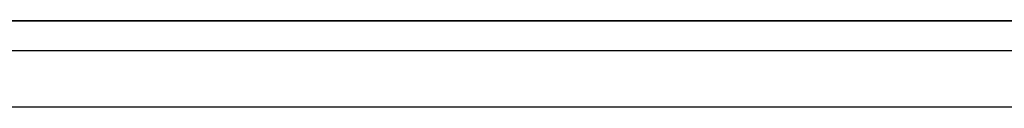
# Model space of a CAD drawing. Units: millimetres. Extents: x 3766 to 4366, y 749 to 1463.
# Drawn here: x 4025 to 4052, y 1429 to 1432 of the extents above; entities that cross this region are included whole.
import ezdxf

# ---------------------------------------------------------------- set-up
doc = ezdxf.new("R2010")
doc.units = ezdxf.units.MM
doc.header["$LTSCALE"] = 125.73
doc.layers.add('DETAILS', color=8, linetype='CONTINUOUS')

msp = doc.modelspace()

# ---------------------------------------------------------------- linework, layer by layer
at = {"layer": 'DETAILS', "linetype": 'Continuous', "extrusion": (0, 1, 0)}
for p, q in [((4278.767, 1431.728, 175.5), (3851.767, 1431.728, 175.5)), ((3852.267, 1431.728, 162.5), (4278.267, 1431.728, 162.5)), ((4277.767, 1431.728, 1.5), (3852.767, 1431.728, 1.5)), ((3853.467, 1431.728), (4277.067, 1431.728)), ((3853.467, 1431.728, 1.4), (4277.067, 1431.728, 1.4)), ((3853.467, 1431.728, 175.6), (4277.067, 1431.728, 175.6)), ((3853.467, 1431.728, 177), (4277.067, 1431.728, 177)), ((4054.766, 1431.728, 66.024), (4004.766, 1431.728, 66.024)), ((4005.766, 1431.728, 18.364), (4053.766, 1431.728, 18.364)), ((4053.766, 1431.728, 18.864), (4005.766, 1431.728, 18.864)), ((4005.766, 1431.728, 78.244), (4053.766, 1431.728, 78.244)), ((4053.766, 1431.728, 78.744), (4005.766, 1431.728, 78.744)), ((4005.808, 1431.728, 78.524), (4053.725, 1431.728, 78.524)), ((4025.517, 1431.728, 63), (4028.581, 1431.728, 63)), ((4025.517, 1431.728, 56.443), (4025.517, 1431.728, 63)), ((4026.517, 1431.728, 61.3), (4027.017, 1431.728, 61.3)), ((4026.517, 1431.728, 62.8), (4027.353, 1431.728, 62.8)), ((4026.517, 1431.728, 55.041), (4026.517, 1431.728, 62.8)), ((4027.017, 1431.728, 58.274), (4032.517, 1431.728, 58.274)), ((4027.017, 1431.728, 58.274), (4027.017, 1431.728, 62.573)), ((4028.767, 1431.728, 40.289), (4028.978, 1431.728, 40.5)), ((4028.767, 1431.728, 40.711), (4028.767, 1431.728, 41.039)), ((4028.767, 1431.728, 39.961), (4028.767, 1431.728, 40.289)), ((4028.978, 1431.728, 40.5), (4028.767, 1431.728, 40.711)), ((4030.953, 1431.728, 63), (4034.017, 1431.728, 63)), ((4032.181, 1431.728, 62.8), (4033.017, 1431.728, 62.8)), ((4032.517, 1431.728, 61.3), (4033.017, 1431.728, 61.3)), ((4032.517, 1431.728, 58.274), (4032.517, 1431.728, 62.573)), ((4033.017, 1431.728, 62.8), (4033.017, 1431.728, 55.041)), ((4034.017, 1431.728, 63), (4034.017, 1431.728, 56.443)), ((4036.345, 1431.728, 127.917), (4036.29, 1431.728, 128.045)), ((4036.345, 1431.728, 92.917), (4036.29, 1431.728, 93.045)), ((4036.29, 1431.728, 92.155), (4036.345, 1431.728, 92.283)), ((4036.29, 1431.728, 127.155), (4036.345, 1431.728, 127.283)), ((4036.367, 1431.728, 100.981), (4036.367, 1431.728, 104.019)), ((4036.367, 1431.728, 135.981), (4036.367, 1431.728, 139.019)), ((4037.083, 1431.728, 43.4), (4036.451, 1431.728, 43.4)), ((4036.507, 1431.728, 91.875), (4036.473, 1431.728, 91.875)), ((4036.473, 1431.728, 93.325), (4036.507, 1431.728, 93.325)), ((4036.507, 1431.728, 126.875), (4036.473, 1431.728, 126.875)), ((4036.473, 1431.728, 128.325), (4036.507, 1431.728, 128.325)), ((4037.196, 1431.728, 126.483), (4037.192, 1431.728, 126.489)), ((4037.196, 1431.728, 91.483), (4037.192, 1431.728, 91.489)), ((4037.192, 1431.728, 93.711), (4037.196, 1431.728, 93.717)), ((4037.192, 1431.728, 128.711), (4037.196, 1431.728, 128.717)), ((4037.538, 1431.728, 128.717), (4037.542, 1431.728, 128.711)), ((4037.538, 1431.728, 93.717), (4037.542, 1431.728, 93.711)), ((4037.542, 1431.728, 91.489), (4037.538, 1431.728, 91.483)), ((4037.542, 1431.728, 126.489), (4037.538, 1431.728, 126.483)), ((4038.261, 1431.728, 91.875), (4038.227, 1431.728, 91.875)), ((4038.227, 1431.728, 93.325), (4038.261, 1431.728, 93.325)), ((4038.261, 1431.728, 126.875), (4038.227, 1431.728, 126.875)), ((4038.227, 1431.728, 128.325), (4038.261, 1431.728, 128.325)), ((4038.389, 1431.728, 127.283), (4038.444, 1431.728, 127.155)), ((4038.389, 1431.728, 92.283), (4038.444, 1431.728, 92.155)), ((4038.444, 1431.728, 93.045), (4038.389, 1431.728, 92.917)), ((4038.444, 1431.728, 128.045), (4038.389, 1431.728, 127.917)), ((4038.517, 1431.728, 155.085), (4038.517, 1431.728, 154.585)), ((4038.517, 1431.728, 154.585), (4042.269, 1431.728, 154.585)), ((4042.269, 1431.728, 155.085), (4038.517, 1431.728, 155.085)), ((4042.269, 1431.728, 154.585), (4042.269, 1431.728, 155.085)), ((4042.925, 1431.728, 25.303), (4043.117, 1431.728, 25.382)), ((4042.925, 1431.728, 54.503), (4043.117, 1431.728, 54.582)), ((4043.77, 1431.728, 27.342), (4042.925, 1431.728, 26.497)), ((4043.77, 1431.728, 56.542), (4042.925, 1431.728, 55.697)), ((4042.925, 1431.728, 55.697), (4042.925, 1431.728, 54.503)), ((4042.925, 1431.728, 26.497), (4042.925, 1431.728, 25.303)), ((4042.925, 1431.728, 54.503), (4043.77, 1431.728, 53.658)), ((4042.925, 1431.728, 55.697), (4043.117, 1431.728, 55.618)), ((4042.925, 1431.728, 25.303), (4043.77, 1431.728, 24.458)), ((4042.925, 1431.728, 26.497), (4043.117, 1431.728, 26.418)), ((4043.849, 1431.728, 27.15), (4043.117, 1431.728, 26.418)), ((4043.849, 1431.728, 56.35), (4043.117, 1431.728, 55.618)), ((4043.117, 1431.728, 55.618), (4043.117, 1431.728, 54.582)), ((4043.117, 1431.728, 26.418), (4043.117, 1431.728, 25.382)), ((4043.117, 1431.728, 54.582), (4043.849, 1431.728, 53.85)), ((4043.117, 1431.728, 25.382), (4043.849, 1431.728, 24.65)), ((4043.77, 1431.728, 24.458), (4044.965, 1431.728, 24.458)), ((4044.965, 1431.728, 27.342), (4043.77, 1431.728, 27.342)), ((4043.77, 1431.728, 53.658), (4044.965, 1431.728, 53.658)), ((4044.965, 1431.728, 56.542), (4043.77, 1431.728, 56.542)), ((4043.77, 1431.728, 24.458), (4043.849, 1431.728, 24.65)), ((4043.77, 1431.728, 53.658), (4043.849, 1431.728, 53.85)), ((4043.77, 1431.728, 56.542), (4043.849, 1431.728, 56.35)), ((4043.77, 1431.728, 27.342), (4043.849, 1431.728, 27.15)), ((4043.849, 1431.728, 24.65), (4044.885, 1431.728, 24.65)), ((4044.885, 1431.728, 27.15), (4043.849, 1431.728, 27.15)), ((4043.849, 1431.728, 53.85), (4044.885, 1431.728, 53.85)), ((4044.885, 1431.728, 56.35), (4043.849, 1431.728, 56.35)), ((4044.885, 1431.728, 24.65), (4045.617, 1431.728, 25.382)), ((4044.885, 1431.728, 53.85), (4045.617, 1431.728, 54.582)), ((4044.965, 1431.728, 27.342), (4044.885, 1431.728, 27.15)), ((4044.965, 1431.728, 56.542), (4044.885, 1431.728, 56.35)), ((4044.965, 1431.728, 53.658), (4044.885, 1431.728, 53.85)), ((4044.965, 1431.728, 24.458), (4044.885, 1431.728, 24.65)), ((4045.617, 1431.728, 55.618), (4044.885, 1431.728, 56.35)), ((4045.617, 1431.728, 26.418), (4044.885, 1431.728, 27.15)), ((4044.965, 1431.728, 24.458), (4045.81, 1431.728, 25.303)), ((4044.965, 1431.728, 53.658), (4045.81, 1431.728, 54.503)), ((4045.81, 1431.728, 55.697), (4044.965, 1431.728, 56.542)), ((4045.81, 1431.728, 26.497), (4044.965, 1431.728, 27.342)), ((4045.81, 1431.728, 26.497), (4045.617, 1431.728, 26.418)), ((4045.81, 1431.728, 55.697), (4045.617, 1431.728, 55.618)), ((4045.617, 1431.728, 25.382), (4045.617, 1431.728, 26.418)), ((4045.617, 1431.728, 54.582), (4045.617, 1431.728, 55.618)), ((4045.81, 1431.728, 54.503), (4045.617, 1431.728, 54.582)), ((4045.81, 1431.728, 25.303), (4045.617, 1431.728, 25.382)), ((4045.81, 1431.728, 54.503), (4045.81, 1431.728, 55.697)), ((4045.81, 1431.728, 25.303), (4045.81, 1431.728, 26.497))]:
    msp.add_line(p, q, dxfattribs=at)
at = {"layer": 'DETAILS', "linetype": 'Continuous', "extrusion": (0, 0, -1)}
for p, q in [((3852.267, 1431.728), (4278.267, 1431.728)), ((4277.767, 1430.928), (3852.767, 1430.928)), ((4277.767, 1429.428), (3852.767, 1429.428))]:
    msp.add_line(p, q, dxfattribs=at)
at = {"layer": 'DETAILS', "linetype": 'Continuous'}
msp.add_line((4278.267, 1431.728, 177), (3852.267, 1431.728, 177), dxfattribs=at)
at = {"layer": 'DETAILS', "lineweight": 0, "extrusion": (0, 1, 0)}
for points in [[(-4023.428, 73.559), (-4023.441, 73.559), (-4024.438, 70.053), (-4025.124, 70.053), (-4026.083, 73.559), (-4026.096, 73.559), (-4026.096, 70.053), (-4027.049, 70.053), (-4027.049, 74.486), (-4025.48, 74.486), (-4024.762, 71.634), (-4024.749, 71.634), (-4023.974, 74.486), (-4022.475, 74.486), (-4022.475, 70.053), (-4023.428, 70.053), (-4023.428, 73.559)], [(-4025.211, 152.029), (-4025.916, 152.029), (-4025.916, 152.417), (-4024.013, 152.417), (-4024.013, 152.029), (-4024.717, 152.029), (-4024.717, 149.956), (-4025.211, 149.956), (-4025.211, 152.029)], [(-4029.677, 155.945), (-4029.184, 155.945), (-4029.184, 153.872), (-4028.228, 153.872), (-4028.228, 153.484), (-4029.677, 153.484), (-4029.677, 155.945)], [(-4029.776, 152.417), (-4028.323, 152.417), (-4028.323, 152.029), (-4029.282, 152.029), (-4029.282, 151.423), (-4028.404, 151.423), (-4028.404, 151.035), (-4029.282, 151.035), (-4029.282, 150.344), (-4028.316, 150.344), (-4028.316, 149.956), (-4029.776, 149.956), (-4029.776, 152.417)], [(-4031.227, 73.686), (-4032.192, 73.686), (-4032.192, 74.486), (-4029.219, 74.486), (-4029.219, 73.686), (-4030.185, 73.686), (-4030.185, 70.053), (-4031.227, 70.053), (-4031.227, 73.686)], [(-4034.309, 152.417), (-4033.703, 152.417), (-4032.765, 150.577), (-4032.758, 150.577), (-4032.758, 152.417), (-4032.285, 152.417), (-4032.285, 149.956), (-4032.888, 149.956), (-4033.83, 151.797), (-4033.837, 151.797), (-4033.837, 149.956), (-4034.309, 149.956), (-4034.309, 152.417)], [(-4035.307, 152.417), (-4034.814, 152.417), (-4034.814, 149.956), (-4035.307, 149.956), (-4035.307, 152.417)], [(-4037.524, 121.291), (-4038.074, 121.291), (-4038.074, 121.65), (-4036.526, 121.65), (-4036.526, 121.291), (-4037.073, 121.291), (-4037.073, 119.189), (-4037.524, 119.189), (-4037.524, 121.291)], [(-4040.177, 121.65), (-4039.64, 121.65), (-4038.823, 119.718), (-4038.815, 119.718), (-4038.815, 121.65), (-4038.406, 121.65), (-4038.406, 119.189), (-4038.946, 119.189), (-4039.76, 121.107), (-4039.768, 121.107), (-4039.768, 119.189), (-4040.177, 119.189), (-4040.177, 121.65)], [(-4041.933, 73.686), (-4042.898, 73.686), (-4042.898, 74.486), (-4039.925, 74.486), (-4039.925, 73.686), (-4040.891, 73.686), (-4040.891, 70.053), (-4041.933, 70.053), (-4041.933, 73.686)], [(-4045.271, 117.763), (-4045.821, 117.763), (-4045.821, 118.122), (-4044.273, 118.122), (-4044.273, 117.763), (-4044.819, 117.763), (-4044.819, 115.661), (-4045.271, 115.661), (-4045.271, 117.763)], [(-4046.054, 121.65), (-4044.809, 121.65), (-4044.809, 121.291), (-4045.603, 121.291), (-4045.603, 120.621), (-4044.844, 120.621), (-4044.844, 120.261), (-4045.603, 120.261), (-4045.603, 119.189), (-4046.054, 119.189), (-4046.054, 121.65)], [(-4047.502, 155.945), (-4046.966, 155.945), (-4046.148, 154.013), (-4046.141, 154.013), (-4046.141, 155.945), (-4045.732, 155.945), (-4045.732, 153.484), (-4046.271, 153.484), (-4047.086, 155.402), (-4047.093, 155.402), (-4047.093, 153.484), (-4047.502, 153.484), (-4047.502, 155.945)], [(-4047.571, 121.686), (-4047.261, 121.686), (-4047.888, 119.154), (-4048.184, 119.154), (-4047.571, 121.686)], [(-4049.262, 155.945), (-4047.968, 155.945), (-4047.968, 155.585), (-4048.811, 155.585), (-4048.811, 154.929), (-4048.014, 154.929), (-4048.014, 154.57), (-4048.811, 154.57), (-4048.811, 153.843), (-4047.933, 153.843), (-4047.933, 153.484), (-4049.262, 153.484), (-4049.262, 155.945)], [(-4049.79, 119.782), (-4050.637, 119.782), (-4050.813, 119.189), (-4051.264, 119.189), (-4050.439, 121.65), (-4049.945, 121.65), (-4049.152, 119.189), (-4049.617, 119.189), (-4049.79, 119.782)], [(-4049.886, 120.127), (-4050.196, 121.277), (-4050.203, 121.277), (-4050.541, 120.127), (-4049.886, 120.127)]]:
    msp.add_lwpolyline(points, dxfattribs=at)
at = {"layer": 'DETAILS', "linetype": 'Continuous', "extrusion": (0, 1, 0), "elevation": 1431.728}
for points in [[(-4027.017, 61.096), (-4027.097, 61.21), (-4027.332, 61.317), (-4027.709, 61.412), (-4028.205, 61.489), (-4028.792, 61.542), (-4029.436, 61.57), (-4030.099, 61.57), (-4030.742, 61.542), (-4031.329, 61.489), (-4031.826, 61.412), (-4032.202, 61.317), (-4032.437, 61.21), (-4032.517, 61.096)], [(-4032.517, 62.573), (-4032.437, 62.687), (-4032.202, 62.795), (-4031.826, 62.889), (-4031.329, 62.966), (-4030.742, 63.019), (-4030.099, 63.047), (-4029.436, 63.047), (-4028.792, 63.019), (-4028.205, 62.966), (-4027.709, 62.889), (-4027.332, 62.795), (-4027.097, 62.687), (-4027.017, 62.573)]]:
    msp.add_lwpolyline(points, dxfattribs=at)
at = {"layer": 'DETAILS', "linetype": 'Continuous', "extrusion": (0, 1, 0)}
for centre, radius in [((-4029.767, 40.5, 1431.728), 14.9), ((-4029.767, 40.5, 1431.728), 12.5), ((-4029.767, 32.5, 1431.728), 1.45), ((-4029.767, 40.5, 1431.728), 1.45), ((-4029.767, 32.5, 1431.728), 1.15), ((-4029.767, 40.5, 1431.728), 1.15), ((-4037.367, 92.6, 1431.728), 2.85), ((-4037.367, 127.6, 1431.728), 2.85), ((-4036.767, 36.5, 1431.728), 1.45), ((-4036.767, 44.5, 1431.728), 1.45), ((-4036.767, 36.5, 1431.728), 1.15), ((-4036.767, 44.5, 1431.728), 1.15), ((-4047.267, 102.5, 1431.728), 11.1), ((-4047.267, 137.5, 1431.728), 11.1), ((-4047.267, 102.5, 1431.728), 10.9), ((-4047.267, 137.5, 1431.728), 10.9), ((-4047.267, 102.5, 1431.728), 8.2), ((-4047.267, 137.5, 1431.728), 8.2), ((-4044.367, 25.9, 1431.728), 3.8), ((-4044.367, 55.1, 1431.728), 3.8), ((-4042.967, 102.5, 1431.728), 1.15), ((-4042.967, 137.5, 1431.728), 1.15), ((-4047.267, 98.5, 1431.728), 1.15), ((-4047.267, 133.5, 1431.728), 1.15), ((-4051.567, 102.5, 1431.728), 1.15), ((-4051.567, 137.5, 1431.728), 1.15)]:
    msp.add_circle(centre, radius, dxfattribs=at)
for centre, radius, start, end in [((-4029.767, 40.5, 1431.728), 16.5, 104.9263, 75.0737), ((-4029.767, 40.5, 1431.728), 16.1, 101.6459, 78.3541), ((-4029.967, 39.23, 1431.728), 0.3, 26.0221, 136.1913), ((-4029.967, 41.77, 1431.728), 0.3, 223.8087, 333.9779), ((-4035.317, 47.4, 1431.728), 2.95, 222.8479, 264.0934), ((-4035.317, 47.4, 1431.728), 2.5, 225.986, 260.7651), ((-4036.473, 92.075, 1431.728), 0.2, 270, 23.3616), ((-4036.473, 93.125, 1431.728), 0.2, 336.6384, 90), ((-4036.473, 127.075, 1431.728), 0.2, 270, 23.3616), ((-4036.473, 128.125, 1431.728), 0.2, 336.6384, 90), ((-4035.611, 92.6, 1431.728), 0.8, 156.6384, 203.3616), ((-4035.611, 127.6, 1431.728), 0.8, 156.6384, 203.3616), ((-4036.507, 94.125, 1431.728), 0.8, 211.1706, 270), ((-4036.507, 91.075, 1431.728), 0.8, 90, 148.8294), ((-4036.507, 129.125, 1431.728), 0.8, 211.1706, 270), ((-4036.507, 126.075, 1431.728), 0.8, 90, 148.8294), ((-4037.367, 93.614, 1431.728), 0.2, 31.1706, 148.8294), ((-4037.367, 91.586, 1431.728), 0.2, 211.1706, 328.8294), ((-4037.367, 128.614, 1431.728), 0.2, 31.1706, 148.8294), ((-4037.367, 126.586, 1431.728), 0.2, 211.1706, 328.8294), ((-4038.227, 94.125, 1431.728), 0.8, 270, 328.8294), ((-4038.227, 91.075, 1431.728), 0.8, 31.1706, 90), ((-4038.227, 129.125, 1431.728), 0.8, 270, 328.8294), ((-4038.227, 126.075, 1431.728), 0.8, 31.1706, 90), ((-4038.261, 93.125, 1431.728), 0.2, 90, 203.3616), ((-4038.261, 92.075, 1431.728), 0.2, 156.6384, 270), ((-4038.261, 128.125, 1431.728), 0.2, 90, 203.3616), ((-4038.261, 127.075, 1431.728), 0.2, 156.6384, 270), ((-4039.123, 92.6, 1431.728), 0.8, 336.6384, 23.3616), ((-4039.123, 127.6, 1431.728), 0.8, 336.6384, 23.3616)]:
    msp.add_arc(centre, radius, start, end, dxfattribs=at)
at = {"layer": 'DETAILS', "lineweight": 0}
for points, knots in [([(4026.827, 1431.728, 155.987), (4026.055, 1431.728, 155.987), (4025.622, 1431.728, 155.465), (4025.622, 1431.728, 154.722), (4025.622, 1431.728, 153.978), (4026.048, 1431.728, 153.442), (4026.827, 1431.728, 153.442), (4027.617, 1431.728, 153.442), (4028.033, 1431.728, 153.967), (4028.033, 1431.728, 154.722), (4028.033, 1431.728, 155.476), (4027.61, 1431.728, 155.987), (4026.827, 1431.728, 155.987)], [0, 0, 0, 0, 1, 1, 1, 2, 2, 2, 3, 3, 3, 4, 4, 4, 4]), ([(4027.857, 1431.728, 152.417), (4027.857, 1431.728, 152.417), (4027.324, 1431.728, 152.417), (4027.324, 1431.728, 152.417), (4026.795, 1431.728, 152.417), (4026.164, 1431.728, 152.435), (4026.164, 1431.728, 151.751), (4026.164, 1431.728, 151.462), (4026.358, 1431.728, 151.222), (4026.672, 1431.728, 151.18), (4026.672, 1431.728, 151.18), (4026.672, 1431.728, 151.173), (4026.672, 1431.728, 151.173), (4026.538, 1431.728, 151.162), (4026.461, 1431.728, 151.028), (4026.411, 1431.728, 150.919), (4026.411, 1431.728, 150.919), (4026.016, 1431.728, 149.956), (4026.016, 1431.728, 149.956), (4026.016, 1431.728, 149.956), (4026.566, 1431.728, 149.956), (4026.566, 1431.728, 149.956), (4026.566, 1431.728, 149.956), (4026.863, 1431.728, 150.725), (4026.863, 1431.728, 150.725), (4026.933, 1431.728, 150.908), (4026.997, 1431.728, 150.979), (4027.204, 1431.728, 150.979), (4027.204, 1431.728, 150.979), (4027.363, 1431.728, 150.979), (4027.363, 1431.728, 150.979), (4027.363, 1431.728, 150.979), (4027.363, 1431.728, 149.956), (4027.363, 1431.728, 149.956), (4027.363, 1431.728, 149.956), (4027.857, 1431.728, 149.956), (4027.857, 1431.728, 149.956), (4027.857, 1431.728, 149.956), (4027.857, 1431.728, 152.417), (4027.857, 1431.728, 152.417)], [0, 0, 0, 0, 1, 1, 1, 2, 2, 2, 3, 3, 3, 4, 4, 4, 5, 5, 5, 6, 6, 6, 7, 7, 7, 8, 8, 8, 9, 9, 9, 10, 10, 10, 11, 11, 11, 12, 12, 12, 13, 13, 13, 13]), ([(4026.827, 1431.728, 153.83), (4026.323, 1431.728, 153.83), (4026.136, 1431.728, 154.277), (4026.136, 1431.728, 154.722), (4026.136, 1431.728, 155.155), (4026.337, 1431.728, 155.599), (4026.827, 1431.728, 155.599), (4027.317, 1431.728, 155.599), (4027.519, 1431.728, 155.155), (4027.519, 1431.728, 154.722), (4027.519, 1431.728, 154.277), (4027.332, 1431.728, 153.83), (4026.827, 1431.728, 153.83)], [0, 0, 0, 0, 1, 1, 1, 2, 2, 2, 3, 3, 3, 4, 4, 4, 4]), ([(4027.363, 1431.728, 151.366), (4027.363, 1431.728, 151.366), (4027.201, 1431.728, 151.366), (4027.201, 1431.728, 151.366), (4026.958, 1431.728, 151.366), (4026.679, 1431.728, 151.402), (4026.679, 1431.728, 151.709), (4026.679, 1431.728, 152.005), (4026.954, 1431.728, 152.029), (4027.201, 1431.728, 152.029), (4027.201, 1431.728, 152.029), (4027.363, 1431.728, 152.029), (4027.363, 1431.728, 152.029), (4027.363, 1431.728, 152.029), (4027.363, 1431.728, 151.366), (4027.363, 1431.728, 151.366)], [0, 0, 0, 0, 1, 1, 1, 2, 2, 2, 3, 3, 3, 4, 4, 4, 5, 5, 5, 5]), ([(4030.415, 1431.728, 151.966), (4030.57, 1431.728, 152.033), (4030.743, 1431.728, 152.072), (4030.916, 1431.728, 152.072), (4031.085, 1431.728, 152.072), (4031.304, 1431.728, 151.998), (4031.304, 1431.728, 151.73), (4031.304, 1431.728, 151.303), (4030.225, 1431.728, 151.483), (4030.225, 1431.728, 150.658), (4030.225, 1431.728, 150.118), (4030.652, 1431.728, 149.914), (4031.149, 1431.728, 149.914), (4031.417, 1431.728, 149.914), (4031.537, 1431.728, 149.949), (4031.78, 1431.728, 150.009), (4031.78, 1431.728, 150.009), (4031.734, 1431.728, 150.453), (4031.734, 1431.728, 150.453), (4031.565, 1431.728, 150.362), (4031.371, 1431.728, 150.302), (4031.177, 1431.728, 150.302), (4030.99, 1431.728, 150.302), (4030.74, 1431.728, 150.397), (4030.74, 1431.728, 150.619), (4030.74, 1431.728, 151.088), (4031.818, 1431.728, 150.894), (4031.818, 1431.728, 151.709), (4031.818, 1431.728, 152.259), (4031.392, 1431.728, 152.46), (4030.958, 1431.728, 152.46), (4030.747, 1431.728, 152.46), (4030.549, 1431.728, 152.431), (4030.369, 1431.728, 152.371), (4030.369, 1431.728, 152.371), (4030.415, 1431.728, 151.966), (4030.415, 1431.728, 151.966)], [0, 0, 0, 0, 1, 1, 1, 2, 2, 2, 3, 3, 3, 4, 4, 4, 5, 5, 5, 6, 6, 6, 7, 7, 7, 8, 8, 8, 9, 9, 9, 10, 10, 10, 11, 11, 11, 12, 12, 12, 12]), ([(4032.813, 1431.728, 155.945), (4032.813, 1431.728, 155.945), (4031.953, 1431.728, 155.945), (4031.953, 1431.728, 155.945), (4031.636, 1431.728, 155.945), (4031.16, 1431.728, 155.853), (4031.16, 1431.728, 155.314), (4031.16, 1431.728, 155.021), (4031.357, 1431.728, 154.817), (4031.65, 1431.728, 154.764), (4031.65, 1431.728, 154.764), (4031.65, 1431.728, 154.757), (4031.65, 1431.728, 154.757), (4031.315, 1431.728, 154.725), (4031.086, 1431.728, 154.499), (4031.086, 1431.728, 154.196), (4031.086, 1431.728, 153.576), (4031.643, 1431.728, 153.484), (4031.953, 1431.728, 153.484), (4031.953, 1431.728, 153.484), (4032.813, 1431.728, 153.484), (4032.813, 1431.728, 153.484), (4032.813, 1431.728, 153.484), (4032.813, 1431.728, 155.945), (4032.813, 1431.728, 155.945)], [0, 0, 0, 0, 1, 1, 1, 2, 2, 2, 3, 3, 3, 4, 4, 4, 5, 5, 5, 6, 6, 6, 7, 7, 7, 8, 8, 8, 8]), ([(4032.32, 1431.728, 153.872), (4032.32, 1431.728, 153.872), (4032.087, 1431.728, 153.872), (4032.087, 1431.728, 153.872), (4031.858, 1431.728, 153.872), (4031.579, 1431.728, 153.928), (4031.579, 1431.728, 154.214), (4031.579, 1431.728, 154.535), (4031.84, 1431.728, 154.584), (4032.087, 1431.728, 154.584), (4032.087, 1431.728, 154.584), (4032.32, 1431.728, 154.584), (4032.32, 1431.728, 154.584), (4032.32, 1431.728, 154.584), (4032.32, 1431.728, 153.872), (4032.32, 1431.728, 153.872)], [0, 0, 0, 0, 1, 1, 1, 2, 2, 2, 3, 3, 3, 4, 4, 4, 5, 5, 5, 5]), ([(4032.32, 1431.728, 154.951), (4032.32, 1431.728, 154.951), (4032.119, 1431.728, 154.951), (4032.119, 1431.728, 154.951), (4031.911, 1431.728, 154.951), (4031.653, 1431.728, 154.997), (4031.653, 1431.728, 155.25), (4031.653, 1431.728, 155.536), (4031.904, 1431.728, 155.557), (4032.129, 1431.728, 155.557), (4032.129, 1431.728, 155.557), (4032.32, 1431.728, 155.557), (4032.32, 1431.728, 155.557), (4032.32, 1431.728, 155.557), (4032.32, 1431.728, 154.951), (4032.32, 1431.728, 154.951)], [0, 0, 0, 0, 1, 1, 1, 2, 2, 2, 3, 3, 3, 4, 4, 4, 5, 5, 5, 5]), ([(4035.919, 1431.728, 74.486), (4035.919, 1431.728, 74.486), (4034.878, 1431.728, 74.486), (4034.878, 1431.728, 74.486), (4034.878, 1431.728, 74.486), (4034.878, 1431.728, 71.494), (4034.878, 1431.728, 71.494), (4034.878, 1431.728, 71.05), (4034.713, 1431.728, 70.777), (4034.293, 1431.728, 70.777), (4033.874, 1431.728, 70.777), (4033.709, 1431.728, 71.05), (4033.709, 1431.728, 71.494), (4033.709, 1431.728, 71.494), (4033.709, 1431.728, 74.486), (4033.709, 1431.728, 74.486), (4033.709, 1431.728, 74.486), (4032.667, 1431.728, 74.486), (4032.667, 1431.728, 74.486), (4032.667, 1431.728, 74.486), (4032.667, 1431.728, 71.66), (4032.667, 1431.728, 71.66), (4032.667, 1431.728, 70.561), (4033.296, 1431.728, 69.976), (4034.293, 1431.728, 69.976), (4035.291, 1431.728, 69.976), (4035.919, 1431.728, 70.561), (4035.919, 1431.728, 71.66), (4035.919, 1431.728, 71.66), (4035.919, 1431.728, 74.486), (4035.919, 1431.728, 74.486)], [0, 0, 0, 0, 1, 1, 1, 2, 2, 2, 3, 3, 3, 4, 4, 4, 5, 5, 5, 6, 6, 6, 7, 7, 7, 8, 8, 8, 9, 9, 9, 10, 10, 10, 10]), ([(4035.378, 1431.728, 155.945), (4035.378, 1431.728, 155.945), (4034.884, 1431.728, 155.945), (4034.884, 1431.728, 155.945), (4034.884, 1431.728, 155.945), (4034.884, 1431.728, 154.524), (4034.884, 1431.728, 154.524), (4034.884, 1431.728, 154.105), (4034.75, 1431.728, 153.83), (4034.373, 1431.728, 153.83), (4033.996, 1431.728, 153.83), (4033.862, 1431.728, 154.105), (4033.862, 1431.728, 154.524), (4033.862, 1431.728, 154.524), (4033.862, 1431.728, 155.945), (4033.862, 1431.728, 155.945), (4033.862, 1431.728, 155.945), (4033.368, 1431.728, 155.945), (4033.368, 1431.728, 155.945), (4033.368, 1431.728, 155.945), (4033.368, 1431.728, 154.372), (4033.368, 1431.728, 154.372), (4033.368, 1431.728, 153.713), (4033.742, 1431.728, 153.442), (4034.373, 1431.728, 153.442), (4035.004, 1431.728, 153.442), (4035.378, 1431.728, 153.713), (4035.378, 1431.728, 154.372), (4035.378, 1431.728, 154.372), (4035.378, 1431.728, 155.945), (4035.378, 1431.728, 155.945)], [0, 0, 0, 0, 1, 1, 1, 2, 2, 2, 3, 3, 3, 4, 4, 4, 5, 5, 5, 6, 6, 6, 7, 7, 7, 8, 8, 8, 9, 9, 9, 10, 10, 10, 10]), ([(4035.999, 1431.728, 155.494), (4036.155, 1431.728, 155.561), (4036.327, 1431.728, 155.599), (4036.5, 1431.728, 155.599), (4036.669, 1431.728, 155.599), (4036.888, 1431.728, 155.525), (4036.888, 1431.728, 155.258), (4036.888, 1431.728, 154.831), (4035.809, 1431.728, 155.011), (4035.809, 1431.728, 154.186), (4035.809, 1431.728, 153.646), (4036.236, 1431.728, 153.442), (4036.733, 1431.728, 153.442), (4037.001, 1431.728, 153.442), (4037.121, 1431.728, 153.477), (4037.364, 1431.728, 153.537), (4037.364, 1431.728, 153.537), (4037.318, 1431.728, 153.981), (4037.318, 1431.728, 153.981), (4037.149, 1431.728, 153.889), (4036.955, 1431.728, 153.83), (4036.761, 1431.728, 153.83), (4036.574, 1431.728, 153.83), (4036.324, 1431.728, 153.925), (4036.324, 1431.728, 154.147), (4036.324, 1431.728, 154.616), (4037.403, 1431.728, 154.422), (4037.403, 1431.728, 155.236), (4037.403, 1431.728, 155.786), (4036.976, 1431.728, 155.987), (4036.542, 1431.728, 155.987), (4036.331, 1431.728, 155.987), (4036.133, 1431.728, 155.959), (4035.954, 1431.728, 155.899), (4035.954, 1431.728, 155.899), (4035.999, 1431.728, 155.494), (4035.999, 1431.728, 155.494)], [0, 0, 0, 0, 1, 1, 1, 2, 2, 2, 3, 3, 3, 4, 4, 4, 5, 5, 5, 6, 6, 6, 7, 7, 7, 8, 8, 8, 9, 9, 9, 10, 10, 10, 11, 11, 11, 12, 12, 12, 12]), ([(4039.406, 1431.728, 74.486), (4039.406, 1431.728, 74.486), (4037.989, 1431.728, 74.486), (4037.989, 1431.728, 74.486), (4037.043, 1431.728, 74.486), (4036.471, 1431.728, 74.035), (4036.471, 1431.728, 73.076), (4036.471, 1431.728, 72.32), (4036.89, 1431.728, 71.672), (4037.862, 1431.728, 71.672), (4037.862, 1431.728, 71.672), (4038.364, 1431.728, 71.672), (4038.364, 1431.728, 71.672), (4038.364, 1431.728, 71.672), (4038.364, 1431.728, 70.053), (4038.364, 1431.728, 70.053), (4038.364, 1431.728, 70.053), (4039.406, 1431.728, 70.053), (4039.406, 1431.728, 70.053), (4039.406, 1431.728, 70.053), (4039.406, 1431.728, 74.486), (4039.406, 1431.728, 74.486)], [0, 0, 0, 0, 1, 1, 1, 2, 2, 2, 3, 3, 3, 4, 4, 4, 5, 5, 5, 6, 6, 6, 7, 7, 7, 7]), ([(4038.072, 1431.728, 72.447), (4037.748, 1431.728, 72.447), (4037.512, 1431.728, 72.669), (4037.512, 1431.728, 73.083), (4037.512, 1431.728, 73.521), (4037.716, 1431.728, 73.711), (4038.129, 1431.728, 73.711), (4038.129, 1431.728, 73.711), (4038.402, 1431.728, 73.711), (4038.402, 1431.728, 73.711), (4038.402, 1431.728, 73.711), (4038.402, 1431.728, 72.447), (4038.402, 1431.728, 72.447), (4038.402, 1431.728, 72.447), (4038.072, 1431.728, 72.447), (4038.072, 1431.728, 72.447)], [0, 0, 0, 0, 1, 1, 1, 2, 2, 2, 3, 3, 3, 4, 4, 4, 5, 5, 5, 5]), ([(4041.577, 1431.728, 121.686), (4041.066, 1431.728, 121.686), (4040.597, 1431.728, 121.305), (4040.597, 1431.728, 120.42), (4040.597, 1431.728, 119.535), (4041.066, 1431.728, 119.154), (4041.577, 1431.728, 119.154), (4042.089, 1431.728, 119.154), (4042.557, 1431.728, 119.535), (4042.557, 1431.728, 120.42), (4042.557, 1431.728, 121.305), (4042.089, 1431.728, 121.686), (4041.577, 1431.728, 121.686)], [0, 0, 0, 0, 1, 1, 1, 2, 2, 2, 3, 3, 3, 4, 4, 4, 4]), ([(4041.577, 1431.728, 119.499), (4041.292, 1431.728, 119.499), (4041.063, 1431.728, 119.743), (4041.063, 1431.728, 120.42), (4041.063, 1431.728, 121.097), (4041.292, 1431.728, 121.34), (4041.577, 1431.728, 121.34), (4041.863, 1431.728, 121.34), (4042.092, 1431.728, 121.097), (4042.092, 1431.728, 120.42), (4042.092, 1431.728, 119.743), (4041.863, 1431.728, 119.499), (4041.577, 1431.728, 119.499)], [0, 0, 0, 0, 1, 1, 1, 2, 2, 2, 3, 3, 3, 4, 4, 4, 4]), ([(4044.442, 1431.728, 121.65), (4044.442, 1431.728, 121.65), (4043.673, 1431.728, 121.65), (4043.673, 1431.728, 121.65), (4043.236, 1431.728, 121.65), (4042.94, 1431.728, 121.453), (4042.94, 1431.728, 121.002), (4042.94, 1431.728, 120.681), (4043.141, 1431.728, 120.466), (4043.416, 1431.728, 120.423), (4043.416, 1431.728, 120.423), (4043.416, 1431.728, 120.413), (4043.416, 1431.728, 120.413), (4043.324, 1431.728, 120.399), (4043.222, 1431.728, 120.356), (4043.144, 1431.728, 120.127), (4043.144, 1431.728, 120.127), (4042.823, 1431.728, 119.189), (4042.823, 1431.728, 119.189), (4042.823, 1431.728, 119.189), (4043.303, 1431.728, 119.189), (4043.303, 1431.728, 119.189), (4043.303, 1431.728, 119.189), (4043.546, 1431.728, 119.99), (4043.546, 1431.728, 119.99), (4043.606, 1431.728, 120.184), (4043.722, 1431.728, 120.247), (4043.888, 1431.728, 120.247), (4043.888, 1431.728, 120.247), (4043.99, 1431.728, 120.247), (4043.99, 1431.728, 120.247), (4043.99, 1431.728, 120.247), (4043.99, 1431.728, 119.189), (4043.99, 1431.728, 119.189), (4043.99, 1431.728, 119.189), (4044.442, 1431.728, 119.189), (4044.442, 1431.728, 119.189), (4044.442, 1431.728, 119.189), (4044.442, 1431.728, 121.65), (4044.442, 1431.728, 121.65)], [0, 0, 0, 0, 1, 1, 1, 2, 2, 2, 3, 3, 3, 4, 4, 4, 5, 5, 5, 6, 6, 6, 7, 7, 7, 8, 8, 8, 9, 9, 9, 10, 10, 10, 11, 11, 11, 12, 12, 12, 13, 13, 13, 13]), ([(4046.625, 1431.728, 74.486), (4046.625, 1431.728, 74.486), (4045.584, 1431.728, 74.486), (4045.584, 1431.728, 74.486), (4045.584, 1431.728, 74.486), (4045.584, 1431.728, 71.494), (4045.584, 1431.728, 71.494), (4045.584, 1431.728, 71.05), (4045.419, 1431.728, 70.777), (4044.999, 1431.728, 70.777), (4044.58, 1431.728, 70.777), (4044.415, 1431.728, 71.05), (4044.415, 1431.728, 71.494), (4044.415, 1431.728, 71.494), (4044.415, 1431.728, 74.486), (4044.415, 1431.728, 74.486), (4044.415, 1431.728, 74.486), (4043.373, 1431.728, 74.486), (4043.373, 1431.728, 74.486), (4043.373, 1431.728, 74.486), (4043.373, 1431.728, 71.66), (4043.373, 1431.728, 71.66), (4043.373, 1431.728, 70.561), (4044.002, 1431.728, 69.976), (4044.999, 1431.728, 69.976), (4045.997, 1431.728, 69.976), (4046.625, 1431.728, 70.561), (4046.625, 1431.728, 71.66), (4046.625, 1431.728, 71.66), (4046.625, 1431.728, 74.486), (4046.625, 1431.728, 74.486)], [0, 0, 0, 0, 1, 1, 1, 2, 2, 2, 3, 3, 3, 4, 4, 4, 5, 5, 5, 6, 6, 6, 7, 7, 7, 8, 8, 8, 9, 9, 9, 10, 10, 10, 10]), ([(4043.807, 1431.728, 120.578), (4043.567, 1431.728, 120.578), (4043.405, 1431.728, 120.702), (4043.405, 1431.728, 120.952), (4043.405, 1431.728, 121.234), (4043.553, 1431.728, 121.305), (4043.807, 1431.728, 121.305), (4043.807, 1431.728, 121.305), (4043.99, 1431.728, 121.305), (4043.99, 1431.728, 121.305), (4043.99, 1431.728, 121.305), (4043.99, 1431.728, 120.578), (4043.99, 1431.728, 120.578), (4043.99, 1431.728, 120.578), (4043.807, 1431.728, 120.578), (4043.807, 1431.728, 120.578)], [0, 0, 0, 0, 1, 1, 1, 2, 2, 2, 3, 3, 3, 4, 4, 4, 5, 5, 5, 5]), ([(4045.234, 1431.728, 155.945), (4045.234, 1431.728, 155.945), (4044.592, 1431.728, 155.945), (4044.592, 1431.728, 155.945), (4043.823, 1431.728, 155.945), (4043.414, 1431.728, 155.529), (4043.414, 1431.728, 154.714), (4043.414, 1431.728, 153.886), (4043.908, 1431.728, 153.484), (4044.592, 1431.728, 153.484), (4044.592, 1431.728, 153.484), (4045.234, 1431.728, 153.484), (4045.234, 1431.728, 153.484), (4045.234, 1431.728, 153.484), (4045.234, 1431.728, 155.945), (4045.234, 1431.728, 155.945)], [0, 0, 0, 0, 1, 1, 1, 2, 2, 2, 3, 3, 3, 4, 4, 4, 5, 5, 5, 5]), ([(4044.782, 1431.728, 153.829), (4044.782, 1431.728, 153.829), (4044.631, 1431.728, 153.829), (4044.631, 1431.728, 153.829), (4044.123, 1431.728, 153.829), (4043.894, 1431.728, 154.175), (4043.894, 1431.728, 154.714), (4043.894, 1431.728, 155.254), (4044.123, 1431.728, 155.599), (4044.631, 1431.728, 155.599), (4044.631, 1431.728, 155.599), (4044.782, 1431.728, 155.599), (4044.782, 1431.728, 155.599), (4044.782, 1431.728, 155.599), (4044.782, 1431.728, 153.829), (4044.782, 1431.728, 153.829)], [0, 0, 0, 0, 1, 1, 1, 2, 2, 2, 3, 3, 3, 4, 4, 4, 5, 5, 5, 5]), ([(4047.359, 1431.728, 118.122), (4047.359, 1431.728, 118.122), (4047.359, 1431.728, 116.529), (4047.359, 1431.728, 116.529), (4047.359, 1431.728, 116.12), (4047.236, 1431.728, 115.986), (4046.971, 1431.728, 115.986), (4046.714, 1431.728, 115.986), (4046.587, 1431.728, 116.12), (4046.587, 1431.728, 116.529), (4046.587, 1431.728, 116.529), (4046.587, 1431.728, 118.122), (4046.587, 1431.728, 118.122), (4046.587, 1431.728, 118.122), (4046.136, 1431.728, 118.122), (4046.136, 1431.728, 118.122), (4046.136, 1431.728, 118.122), (4046.136, 1431.728, 116.529), (4046.136, 1431.728, 116.529), (4046.136, 1431.728, 115.88), (4046.51, 1431.728, 115.626), (4046.971, 1431.728, 115.626), (4047.437, 1431.728, 115.626), (4047.811, 1431.728, 115.88), (4047.811, 1431.728, 116.529), (4047.811, 1431.728, 116.529), (4047.811, 1431.728, 118.122), (4047.811, 1431.728, 118.122), (4047.811, 1431.728, 118.122), (4047.359, 1431.728, 118.122), (4047.359, 1431.728, 118.122)], [0, 0, 0, 0, 1, 1, 1, 2, 2, 2, 3, 3, 3, 4, 4, 4, 5, 5, 5, 6, 6, 6, 7, 7, 7, 8, 8, 8, 9, 9, 9, 10, 10, 10, 10]), ([(4049.178, 1431.728, 74.563), (4047.901, 1431.728, 74.563), (4047.291, 1431.728, 73.571), (4047.291, 1431.728, 72.269), (4047.291, 1431.728, 70.967), (4047.901, 1431.728, 69.976), (4049.178, 1431.728, 69.976), (4050.454, 1431.728, 69.976), (4051.058, 1431.728, 70.967), (4051.058, 1431.728, 72.269), (4051.058, 1431.728, 73.571), (4050.454, 1431.728, 74.563), (4049.178, 1431.728, 74.563)], [0, 0, 0, 0, 1, 1, 1, 2, 2, 2, 3, 3, 3, 4, 4, 4, 4]), ([(4049.194, 1431.728, 118.158), (4048.682, 1431.728, 118.158), (4048.214, 1431.728, 117.777), (4048.214, 1431.728, 116.892), (4048.214, 1431.728, 116.007), (4048.682, 1431.728, 115.626), (4049.194, 1431.728, 115.626), (4049.705, 1431.728, 115.626), (4050.174, 1431.728, 116.007), (4050.174, 1431.728, 116.892), (4050.174, 1431.728, 117.777), (4049.705, 1431.728, 118.158), (4049.194, 1431.728, 118.158)], [0, 0, 0, 0, 1, 1, 1, 2, 2, 2, 3, 3, 3, 4, 4, 4, 4]), ([(4049.178, 1431.728, 70.726), (4048.574, 1431.728, 70.726), (4048.358, 1431.728, 71.418), (4048.358, 1431.728, 72.269), (4048.358, 1431.728, 73.12), (4048.574, 1431.728, 73.813), (4049.178, 1431.728, 73.813), (4049.781, 1431.728, 73.813), (4049.991, 1431.728, 73.12), (4049.991, 1431.728, 72.269), (4049.991, 1431.728, 71.418), (4049.781, 1431.728, 70.726), (4049.178, 1431.728, 70.726)], [0, 0, 0, 0, 1, 1, 1, 2, 2, 2, 3, 3, 3, 4, 4, 4, 4]), ([(4049.194, 1431.728, 115.972), (4048.908, 1431.728, 115.972), (4048.679, 1431.728, 116.215), (4048.679, 1431.728, 116.892), (4048.679, 1431.728, 117.569), (4048.908, 1431.728, 117.812), (4049.194, 1431.728, 117.812), (4049.479, 1431.728, 117.812), (4049.708, 1431.728, 117.569), (4049.708, 1431.728, 116.892), (4049.708, 1431.728, 116.215), (4049.479, 1431.728, 115.972), (4049.194, 1431.728, 115.972)], [0, 0, 0, 0, 1, 1, 1, 2, 2, 2, 3, 3, 3, 4, 4, 4, 4]), ([(4051.058, 1431.728, 153.96), (4050.97, 1431.728, 153.903), (4050.776, 1431.728, 153.808), (4050.536, 1431.728, 153.808), (4050.339, 1431.728, 153.808), (4050.162, 1431.728, 153.918), (4050.162, 1431.728, 154.164), (4050.162, 1431.728, 154.341), (4050.264, 1431.728, 154.418), (4050.483, 1431.728, 154.538), (4050.483, 1431.728, 154.538), (4050.712, 1431.728, 154.665), (4050.712, 1431.728, 154.665), (4050.956, 1431.728, 154.799), (4051.114, 1431.728, 154.993), (4051.114, 1431.728, 155.31), (4051.114, 1431.728, 155.751), (4050.751, 1431.728, 155.98), (4050.339, 1431.728, 155.98), (4050.078, 1431.728, 155.98), (4049.894, 1431.728, 155.913), (4049.824, 1431.728, 155.892), (4049.824, 1431.728, 155.892), (4049.845, 1431.728, 155.515), (4049.845, 1431.728, 155.515), (4049.954, 1431.728, 155.557), (4050.099, 1431.728, 155.62), (4050.307, 1431.728, 155.62), (4050.533, 1431.728, 155.62), (4050.649, 1431.728, 155.501), (4050.649, 1431.728, 155.331), (4050.649, 1431.728, 155.148), (4050.525, 1431.728, 155.077), (4050.388, 1431.728, 155), (4050.388, 1431.728, 155), (4050.124, 1431.728, 154.852), (4050.124, 1431.728, 154.852), (4049.834, 1431.728, 154.69), (4049.697, 1431.728, 154.535), (4049.697, 1431.728, 154.189), (4049.697, 1431.728, 153.688), (4050.053, 1431.728, 153.448), (4050.522, 1431.728, 153.448), (4050.769, 1431.728, 153.448), (4050.959, 1431.728, 153.484), (4051.082, 1431.728, 153.558), (4051.082, 1431.728, 153.558), (4051.058, 1431.728, 153.96), (4051.058, 1431.728, 153.96)], [0, 0, 0, 0, 1, 1, 1, 2, 2, 2, 3, 3, 3, 4, 4, 4, 5, 5, 5, 6, 6, 6, 7, 7, 7, 8, 8, 8, 9, 9, 9, 10, 10, 10, 11, 11, 11, 12, 12, 12, 13, 13, 13, 14, 14, 14, 15, 15, 15, 16, 16, 16, 16])]:
    msp.add_open_spline(points, degree=3, knots=knots, dxfattribs=at)

doc.saveas('drawing.dxf')
